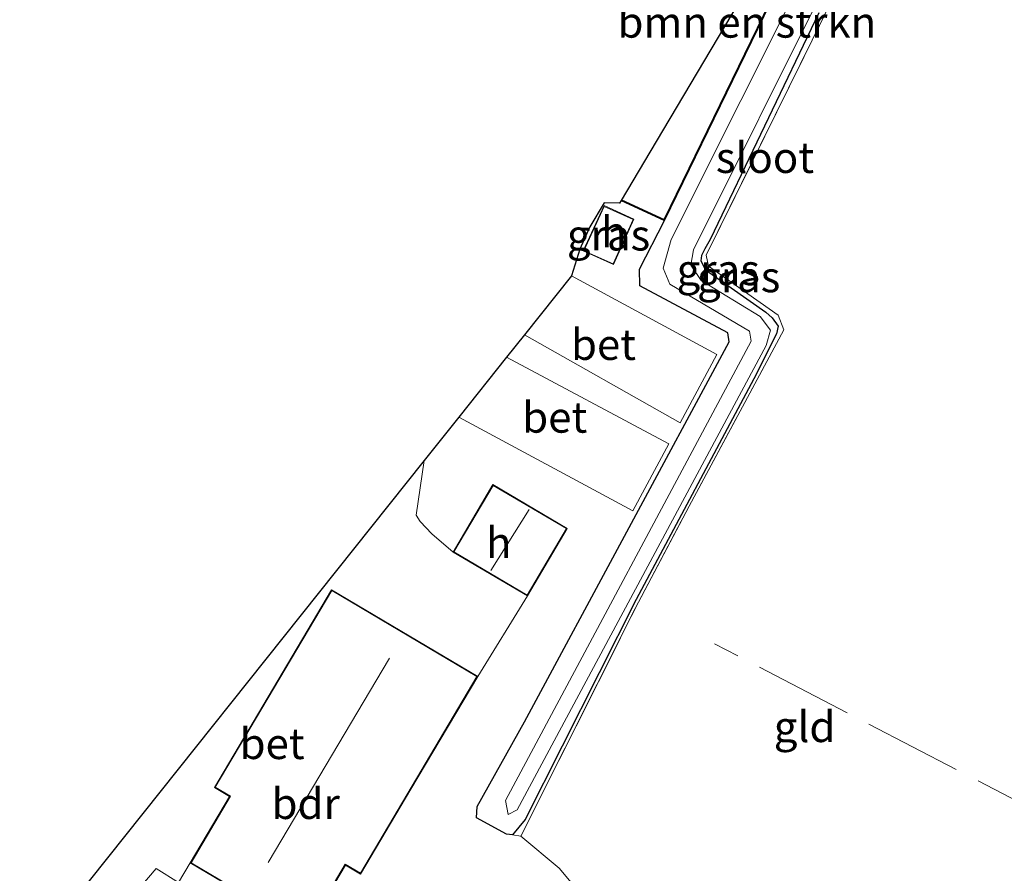
# Model space of a CAD drawing. Units: metres. Extents: x 194834 to 198722, y 556250 to 562500.
# Drawn here: x 197669 to 197748, y 561089 to 561158 of the extents above; entities that cross this region are included whole.
import ezdxf
from ezdxf.enums import TextEntityAlignment as Align

# ---------------------------------------------------------------- set-up
doc = ezdxf.new("R2010")
doc.units = ezdxf.units.M
doc.linetypes.add('IE-TERREINAFSCHEIDING', pattern=[10, 8, -2])
for name, color, linetype in [('B-ME-GR-BOMENRIJ-L-B1', 10, 'Continuous'), ('B-ME-GW-INSTEEKWATERGANG-L-B1', 10, 'Continuous'), ('B-ME-KG-KADASTRAAL-OPNAMEDTMGRENS-L-B1', 10, 'Continuous')]:
    doc.layers.add(name, color=color, linetype=linetype)
for name, color, linetype, lineweight in [('B-ME-GR-BOMENSTRUIKEN-GV-B6', 93, 'Continuous', 18), ('B-ME-IE-GRASLAND-GV-B6', 93, 'Continuous', 18), ('B-ME-IE-GRONDWERKLIJN-GROND_INGERICHT-GV-B6', 253, 'Continuous', 18), ('B-ME-IE-TERREINAFSCHEIDING-RASTERHEKWERK-L-B1', 8, 'IE-TERREINAFSCHEIDING', 18), ('B-ME-KG-KADASTRAAL-DAKRAND-L-B1', 13, 'Continuous', 18), ('B-ME-KG-KADASTRAAL-NOKLIJN-L-B1', 13, 'Continuous', 18), ('B-ME-OG-BEBOUWING-GV-B6', 173, 'Continuous', 18), ('B-ME-OG-WATER-GV-B6', 153, 'Continuous', 18), ('B-ME-VH-VERH_SOORT-BETON-OVERIG-GV-B6', 8, 'IE-TERREINAFSCHEIDING-NATUURLIJK-HOUTWAL', 18)]:
    doc.layers.add(name, color=color, linetype=linetype, lineweight=lineweight)
doc.styles.add('NLCS-ISO', font='NLCS-ISO.TTF')
doc.linetypes.add('IE-TERREINAFSCHEIDING-NATUURLIJK-HOUTWAL', pattern='A,7,-1.5,[67,NLCS.SHX,S=0.75,R=45,X=0,Y=0],-1.5,7,-1.5,[70,NLCS.SHX,S=0.75,R=0,X=0,Y=0],-1.5', length=20)

msp = doc.modelspace()

# ---------------------------------------------------------------- linework, layer by layer
at = {"layer": 'B-ME-GR-BOMENRIJ-L-B1'}
msp.add_polyline3d([(197717.374, 561143.52, -1.08), (197720.836, 561141.915, -1.08), (197731.938, 561164.724, -1.283), (197740.836, 561182.507, -1.353), (197740.715, 561182.866, -1.353)], dxfattribs=at)
at = {"layer": 'B-ME-GR-BOMENSTRUIKEN-GV-B6'}
msp.add_polyline3d([(197720.859, 561141.849, -1.08), (197717.353, 561143.475, -1.08), (197720.195, 561148.26, -1.113), (197740.762, 561182.882, -1.353), (197740.89, 561182.503, -1.353), (197731.983, 561164.702, -1.283), (197720.859, 561141.849, -1.08)], dxfattribs=at)
at = {"layer": 'B-ME-GW-INSTEEKWATERGANG-L-B1'}
for points in [[(197717.353, 561143.475, -1.08), (197720.859, 561141.849, -1.08), (197731.983, 561164.702, -1.283), (197740.89, 561182.503, -1.353), (197740.762, 561182.882, -1.353)], [(197733.409, 561158.701, -1.69), (197724.59, 561140.304, -1.811), (197724.153, 561139.538, -1.811), (197723.876, 561139.002, -1.811), (197723.83, 561138.574, -1.811), (197724.19, 561137.835, -1.811), (197727.817, 561135.295, -1.811), (197729.1, 561134.393, -1.811), (197729.605, 561133.933, -1.811), (197730.09, 561133.257, -1.811), (197729.958, 561132.635, -1.811), (197728.13, 561128.978, -1.744), (197718.577, 561111.062, -1.521), (197709.556, 561093.2, -1.392), (197708.528, 561091.966, -1.33), (197708.045, 561092.016, -1.28), (197705.602, 561093.35, -1.28), (197705.654, 561094.264, -1.28), (197709.509, 561101.134, -1.287), (197726.112, 561131.995, -1.113), (197726.002, 561132.712, -1.113), (197718.857, 561136.546, -1.03), (197718.825, 561137.894, -0.983), (197720.859, 561141.849, -1.08)]]:
    msp.add_polyline3d(points, dxfattribs=at)
at = {"layer": 'B-ME-IE-GRASLAND-GV-B6'}
for points in [[(197733.409, 561158.701, -1.69), (197724.59, 561140.304, -1.811), (197724.153, 561139.538, -1.811), (197723.876, 561139.002, -1.811), (197723.83, 561138.574, -1.811), (197724.19, 561137.835, -1.811), (197727.817, 561135.295, -1.811), (197729.1, 561134.393, -1.811), (197729.605, 561133.933, -1.811), (197730.09, 561133.257, -1.811), (197729.958, 561132.635, -1.811), (197728.13, 561128.978, -1.744), (197718.577, 561111.062, -1.521), (197709.556, 561093.2, -1.392), (197708.528, 561091.966, -1.33), (197708.045, 561092.016, -1.28), (197705.602, 561093.35, -1.28), (197705.654, 561094.264, -1.28), (197709.509, 561101.134, -1.287), (197726.112, 561131.995, -1.113), (197726.002, 561132.712, -1.113), (197718.857, 561136.546, -1.03), (197718.825, 561137.894, -0.983), (197720.859, 561141.849, -1.08), (197731.983, 561164.702, -1.283)], [(197732.729, 561162.893, -2.377), (197721.406, 561140.296, -2.377), (197720.768, 561137.975, -2.377), (197721.314, 561136.661, -2.377), (197727.773, 561132.865, -2.377), (197727.904, 561132.039, -2.377), (197707.947, 561094.759, -2.377), (197708.166, 561093.615, -2.377), (197708.894, 561093.982, -2.377), (197729.117, 561131.682, -2.377), (197729.49, 561132.921, -2.377), (197728.634, 561134.047, -2.377), (197723.842, 561136.98, -2.377), (197723.007, 561138.208, -2.377), (197723.223, 561139.444, -2.377), (197733.869, 561160.82, -2.377)], [(197709.188, 561091.86, -1.482), (197708.528, 561091.966, -1.33), (197709.556, 561093.2, -1.392), (197718.577, 561111.062, -1.521), (197728.13, 561128.978, -1.744), (197729.958, 561132.635, -1.811), (197730.09, 561133.257, -1.811), (197729.605, 561133.933, -1.811), (197729.1, 561134.393, -1.811), (197727.817, 561135.295, -1.811), (197724.19, 561137.835, -1.811), (197723.83, 561138.574, -1.811), (197723.876, 561139.002, -1.811), (197724.153, 561139.538, -1.811), (197724.59, 561140.304, -1.811), (197733.409, 561158.701, -1.69)], [(197733.806, 561158.395, -1.453), (197724.25, 561139.013, -1.333), (197724.441, 561138.133, -1.333), (197730.103, 561134.156, -1.497), (197730.552, 561132.951, -1.497), (197722.869, 561118.659, -1.513), (197718.493, 561110.344, -1.583), (197709.188, 561091.86, -1.482)], [(197674.258, 561082.972, -1.084), (197679.586, 561089.227, -1.084), (197681.409, 561088.106, -1.084), (197682.345, 561089.679, -1.084), (197691.757, 561084.102, -1.084), (197694.957, 561089.503, -1.084), (197696.192, 561088.772, -1.084), (197700.271, 561095.657, -1.084), (197705.704, 561104.826, -1.084), (197709.736, 561111.36, -1.228), (197712.965, 561116.843, -1.228), (197706.929, 561120.399, -1.228), (197703.699, 561114.916, -1.228), (197701.972, 561116.39, -1.23), (197701.023, 561117.413, -1.234), (197700.687, 561117.905, -1.234), (197701.356, 561122.349, -1.137), (197704.161, 561125.866, -1.155), (197718.301, 561118.275, -1.178), (197721.223, 561123.709, -1.101), (197708.04, 561130.729, -1.181), (197709.498, 561132.557, -1.19), (197722.136, 561125.398, -1.06), (197725.121, 561130.972, -1.06), (197713.324, 561137.354, -1.06), (197713.992, 561139.503, -1.035), (197714.807, 561141.328, -1.035), (197715.963, 561143.259, -1.035), (197717.209, 561143.232, -1.035), (197717.353, 561143.475, -1.08), (197720.859, 561141.849, -1.08), (197718.825, 561137.894, -0.983), (197718.857, 561136.546, -1.03), (197726.002, 561132.712, -1.113), (197726.112, 561131.995, -1.113), (197709.509, 561101.134, -1.287), (197705.654, 561094.264, -1.28), (197705.602, 561093.35, -1.28), (197708.045, 561092.016, -1.28), (197708.528, 561091.966, -1.33), (197709.188, 561091.86, -1.482), (197712.325, 561089.264, -1.482), (197713.689, 561087.602, -1.482)], [(197718.388, 561141.944, -1.037), (197715.956, 561143.052, -1.032), (197714.261, 561139.362, -1.032), (197716.727, 561138.255, -1.032), (197718.388, 561141.944, -1.037)]]:
    msp.add_polyline3d(points, dxfattribs=at)
at = {"layer": 'B-ME-IE-GRONDWERKLIJN-GROND_INGERICHT-GV-B6'}
msp.add_polyline3d([(197750.125, 561084.985, -1.48), (197739.085, 561067.239, -1.403), (197723.189, 561042.011, -1.527), (197723.128, 561042.818, -1.512), (197719.042, 561052.263, -1.512), (197717.171, 561056.267, -1.512), (197716.243, 561058.694, -1.512), (197715.813, 561061.077, -1.512), (197716.15, 561067.968, -1.484), (197717.604, 561080.091, -1.484), (197716.786, 561086.387, -1.482), (197713.689, 561087.602, -1.482), (197712.325, 561089.264, -1.482), (197709.188, 561091.86, -1.482), (197718.493, 561110.344, -1.583), (197722.869, 561118.659, -1.513), (197730.552, 561132.951, -1.497), (197730.103, 561134.156, -1.497), (197724.441, 561138.133, -1.333), (197724.25, 561139.013, -1.333), (197733.806, 561158.395, -1.453), (197745.265, 561182.47, -1.359), (197794.26, 561158.464, -1.497)], dxfattribs=at)
at = {"layer": 'B-ME-IE-TERREINAFSCHEIDING-RASTERHEKWERK-L-B1'}
for points in [[(197750.125, 561084.985, -1.48), (197739.085, 561067.239, -1.403), (197723.189, 561042.011, -1.527), (197723.128, 561042.818, -1.512), (197719.042, 561052.263, -1.512), (197717.171, 561056.267, -1.512), (197716.243, 561058.694, -1.512), (197715.813, 561061.077, -1.512), (197716.15, 561067.968, -1.484), (197717.604, 561080.091, -1.484), (197716.786, 561086.387, -1.482), (197713.689, 561087.602, -1.482), (197712.325, 561089.264, -1.482), (197709.188, 561091.86, -1.482), (197718.493, 561110.344, -1.583), (197722.869, 561118.659, -1.513), (197730.552, 561132.951, -1.497), (197730.103, 561134.156, -1.497), (197724.441, 561138.133, -1.333), (197724.25, 561139.013, -1.333), (197733.806, 561158.395, -1.453), (197745.265, 561182.47, -1.359)], [(197754.52, 561092.05, -1.457), (197753.437, 561092.649, -1.503), (197724.925, 561107.468, -1.369)]]:
    msp.add_polyline3d(points, dxfattribs=at)
at = {"layer": 'B-ME-KG-KADASTRAAL-DAKRAND-L-B1'}
for points in [[(197716.702, 561138.321, 1.046), (197714.327, 561139.387, 0.746), (197715.98, 561142.986, 0.715), (197718.322, 561141.919, 1.031), (197716.702, 561138.321, 1.046)], [(197709.718, 561111.428, 0.959), (197703.768, 561114.934, 0.954), (197706.947, 561120.33, 0.949), (197712.897, 561116.825, 0.955), (197709.718, 561111.428, 0.959)], [(197705.636, 561104.808, 0.947), (197693.841, 561111.797, 0.92), (197684.378, 561095.829, 0.767), (197685.613, 561095.098, 2.413), (197682.414, 561089.697, 2.407), (197691.739, 561084.171, 2.407), (197694.939, 561089.572, 2.407), (197696.174, 561088.84, 0.923), (197705.636, 561104.808, 0.947)]]:
    msp.add_polyline3d(points, dxfattribs=at)
at = {"layer": 'B-ME-KG-KADASTRAAL-NOKLIJN-L-B1'}
for p, q in [((197709.883, 561118.375, 2.948), (197706.769, 561113.411, 2.961)), ((197698.521, 561106.31, 7.646), (197688.68, 561089.72, 7.646))]:
    msp.add_line(p, q, dxfattribs=at)
at = {"layer": 'B-ME-KG-KADASTRAAL-OPNAMEDTMGRENS-L-B1'}
msp.add_polyline3d([(197740.762, 561182.882, -1.353), (197720.195, 561148.26, -1.113), (197717.353, 561143.475, -1.08), (197717.209, 561143.232, -1.035), (197715.963, 561143.259, -1.035), (197714.807, 561141.328, -1.035), (197713.992, 561139.503, -1.035), (197713.324, 561137.354, -1.06), (197709.498, 561132.557, -1.19), (197708.04, 561130.729, -1.181), (197704.161, 561125.866, -1.155), (197701.356, 561122.349, -1.137), (197668.501, 561081.152, -0.92)], dxfattribs=at)
at = {"layer": 'B-ME-OG-BEBOUWING-GV-B6'}
for points in [[(197718.388, 561141.944, -1.037), (197716.727, 561138.255, -1.032), (197714.261, 561139.362, -1.032), (197715.956, 561143.052, -1.032), (197718.388, 561141.944, -1.037)], [(197703.699, 561114.916, -1.228), (197706.929, 561120.399, -1.228), (197712.965, 561116.843, -1.228), (197709.736, 561111.36, -1.228), (197703.699, 561114.916, -1.228)], [(197682.345, 561089.679, -1.084), (197685.545, 561095.08, -1.084), (197684.31, 561095.811, -1.084), (197693.823, 561111.866, -1.084), (197705.704, 561104.826, -1.084), (197700.271, 561095.657, -1.084), (197696.192, 561088.772, -1.084), (197694.957, 561089.503, -1.084), (197691.757, 561084.102, -1.084), (197682.345, 561089.679, -1.084)]]:
    msp.add_polyline3d(points, dxfattribs=at)
at = {"layer": 'B-ME-OG-WATER-GV-B6'}
msp.add_polyline3d([(197744.512, 561182.839, -2.377), (197744.137, 561181.71, -2.377), (197733.869, 561160.82, -2.377), (197723.223, 561139.444, -2.377), (197723.007, 561138.208, -2.377), (197723.842, 561136.98, -2.377), (197728.634, 561134.047, -2.377), (197729.49, 561132.921, -2.377), (197729.117, 561131.682, -2.377), (197708.894, 561093.982, -2.377), (197708.166, 561093.615, -2.377), (197707.947, 561094.759, -2.377), (197727.904, 561132.039, -2.377), (197727.773, 561132.865, -2.377), (197721.314, 561136.661, -2.377), (197720.768, 561137.975, -2.377), (197721.406, 561140.296, -2.377), (197732.729, 561162.893, -2.377), (197741.842, 561182.319, -2.377), (197741.717, 561182.895, -2.377), (197741.253, 561183.709, -2.377), (197741.587, 561184.272, -2.377), (197744.512, 561182.839, -2.377)], dxfattribs=at)
at = {"layer": 'B-ME-VH-VERH_SOORT-BETON-OVERIG-GV-B6'}
for points in [[(197709.498, 561132.557, -1.19), (197713.324, 561137.354, -1.06), (197725.121, 561130.972, -1.06), (197722.136, 561125.398, -1.06), (197709.498, 561132.557, -1.19)], [(197708.04, 561130.729, -1.181), (197721.223, 561123.709, -1.101), (197718.301, 561118.275, -1.178), (197704.161, 561125.866, -1.155), (197708.04, 561130.729, -1.181)], [(197703.699, 561114.916, -1.228), (197709.736, 561111.36, -1.228), (197705.704, 561104.826, -1.084), (197693.823, 561111.866, -1.084), (197684.31, 561095.811, -1.084), (197685.545, 561095.08, -1.084), (197682.345, 561089.679, -1.084), (197681.409, 561088.106, -1.084), (197679.586, 561089.227, -1.084), (197674.258, 561082.972, -1.084), (197671.491, 561079.496, -0.99), (197671.231, 561078.298, -0.99), (197670.631, 561076.165, -0.98), (197668.501, 561081.152, -0.92), (197701.356, 561122.349, -1.137), (197700.687, 561117.905, -1.234), (197701.023, 561117.413, -1.234), (197701.972, 561116.39, -1.23), (197703.699, 561114.916, -1.228)]]:
    msp.add_polyline3d(points, dxfattribs=at)

# ---------------------------------------------------------------- texts
at = {"layer": 'B-ME-GR-BOMENSTRUIKEN-GV-B6', "ltscale": 0.2, "style": 'NLCS-ISO'}
msp.add_text('bmn en strkn', height=2.5, dxfattribs=at).set_placement((197727.5573, 561157.9314), align=Align.MIDDLE_CENTER)
at = {"layer": 'B-ME-IE-GRASLAND-GV-B6', "ltscale": 0.2, "style": 'NLCS-ISO'}
for p in [(197716.3245, 561140.6535), (197725.233, 561137.8375), (197726.8965, 561137.2635)]:
    msp.add_text('gras', height=2.5, dxfattribs=at).set_placement(p, align=Align.MIDDLE_CENTER)
at = {"layer": 'B-ME-IE-GRONDWERKLIJN-GROND_INGERICHT-GV-B6', "ltscale": 0.2, "style": 'NLCS-ISO'}
msp.add_text('gld', height=2.5, dxfattribs=at).set_placement((197732.2463, 561100.7427), align=Align.MIDDLE_CENTER)
at = {"layer": 'B-ME-OG-BEBOUWING-GV-B6', "ltscale": 0.2, "style": 'NLCS-ISO'}
for s, p in [('h', (197716.744, 561140.9114)), ('h', (197707.4056, 561115.6868)), ('bdr', (197691.7249, 561094.4975))]:
    msp.add_text(s, height=2.5, dxfattribs=at).set_placement(p, align=Align.MIDDLE_CENTER)
at = {"layer": 'B-ME-OG-WATER-GV-B6', "ltscale": 0.2, "style": 'NLCS-ISO'}
msp.add_text('sloot', height=2.5, dxfattribs=at).set_placement((197729.028, 561146.9465), align=Align.MIDDLE_CENTER)
at = {"layer": 'B-ME-VH-VERH_SOORT-BETON-OVERIG-GV-B6', "ltscale": 0.2, "style": 'NLCS-ISO'}
for p in [(197715.9154, 561131.7676), (197711.953, 561125.8616), (197689.0003, 561099.3646)]:
    msp.add_text('bet', height=2.5, dxfattribs=at).set_placement(p, align=Align.MIDDLE_CENTER)

doc.saveas('drawing.dxf')
